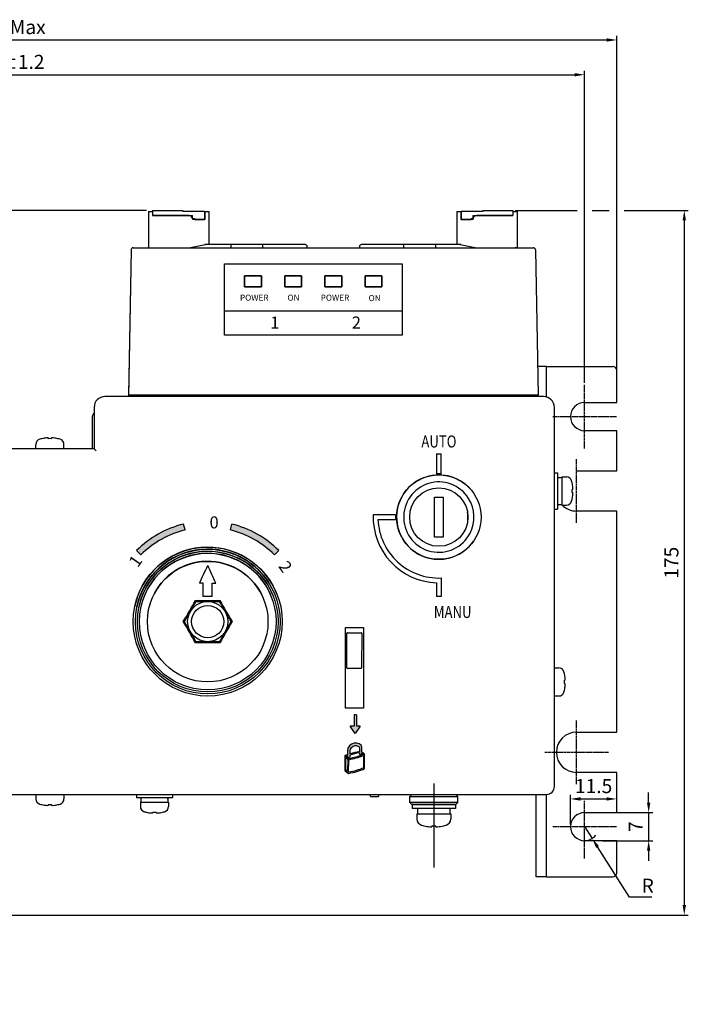
# Model space of a CAD drawing. Units: millimetres. Extents: x 676 to 6386, y -88 to 360.
# Drawn here: x 857 to 1024, y 106 to 351 of the extents above; entities that cross this region are included whole.
import ezdxf

# ---------------------------------------------------------------- set-up
doc = ezdxf.new("R2010")
doc.units = ezdxf.units.MM
doc.header["$LTSCALE"] = 2
doc.linetypes.add('CENTER', pattern=[2, 1.25, -0.25, 0.25, -0.25])
doc.layers.add('1', color=3, linetype='Continuous', true_color=0x00ff00)
for name, color, linetype, lineweight in [('111', 3, 'Continuous', 18), ('222', 7, 'Continuous', 40), ('444', 1, 'CENTER', 18), ('666', 7, 'Continuous', 18)]:
    doc.layers.add(name, color=color, linetype=linetype, lineweight=lineweight)
doc.styles.add('Dim', font='gbeitc.shx', dxfattribs={"bigfont": 'gbcbig.shx'})
doc.dimstyles.new('RD 1-1', dxfattribs={"dimtxt": 3.5, "dimasz": 2.5, "dimexe": 1, "dimexo": 0.5, "dimgap": 1, "dimtad": 1, "dimtoh": 1, "dimdec": 1, "dimdsep": 46, "dimtxsty": 'Dim', "dimcen": -2.5, "dimadec": 0, "dimazin": 2, "dimtfac": 1, "dimtdec": 1, "dimtmove": 0, "dimatfit": 3, "dimldrblk": 'NONE', "dimfxl": 1, "dimarcsym": 0})
doc.dimstyles.new('RD 1-1$4', dxfattribs={"dimtxt": 3.5, "dimasz": 2.5, "dimexe": 1.25, "dimexo": 0.625, "dimtad": 1, "dimtih": 1, "dimtoh": 1, "dimdec": 1, "dimdsep": 46, "dimtxsty": 'Dim', "dimcen": -2.5, "dimadec": 0, "dimazin": 2, "dimtfac": 1, "dimtdec": 1, "dimtmove": 0, "dimatfit": 3, "dimldrblk": 'NONE', "dimfxl": 1, "dimarcsym": 0})

# ---------------------------------------------------------------- blocks, each defined once
blk = doc.blocks.new('*D241')
at = {"layer": '111', "color": 0, "lineweight": -2, "transparency": 16777216}
for p, q in [((712.71, 260.68), (712.71, 338.31)), ((997.71, 260.68), (997.71, 338.31)), ((715.21, 337.31), (995.21, 337.31))]:
    blk.add_line(p, q, dxfattribs=at)
for points in [[(715.21, 337.73), (715.21, 336.89), (712.71, 337.31)], [(995.21, 337.73), (995.21, 336.89), (997.71, 337.31)]]:
    blk.add_solid(points, dxfattribs=at)
at = {"layer": 'Defpoints', "color": 0, "lineweight": -2, "transparency": 16777216}
for p in [(997.71, 337.31), (712.71, 260.18), (997.71, 260.18)]:
    blk.add_point(p, dxfattribs=at)
at = {"layer": '111', "color": 0, "lineweight": -3, "transparency": 16777216, "insert": (853.69, 340.06), "char_height": 3.5, "attachment_point": 5, "style": 'Dim'}
blk.add_mtext('285±1.2', dxfattribs=at)
blk = doc.blocks.new('_None')
blk = doc.blocks.new('*D242')
at = {"layer": '111', "color": 0, "lineweight": -2, "transparency": 16777216}
for p, q in [((704.71, 265.26), (704.71, 346.96)), ((707.21, 345.96), (1003.21, 345.96)), ((1005.71, 260.26), (1005.71, 346.96))]:
    blk.add_line(p, q, dxfattribs=at)
for points in [[(707.21, 346.38), (707.21, 345.54), (704.71, 345.96)], [(1003.21, 346.38), (1003.21, 345.54), (1005.71, 345.96)]]:
    blk.add_solid(points, dxfattribs=at)
at = {"layer": 'Defpoints', "color": 0, "lineweight": -2, "transparency": 16777216}
for p in [(1005.71, 345.96), (704.71, 264.76), (1005.71, 259.76)]:
    blk.add_point(p, dxfattribs=at)
at = {"layer": '111', "color": 0, "lineweight": -3, "transparency": 16777216, "insert": (855.21, 348.71), "char_height": 3.5, "attachment_point": 5, "style": 'Dim'}
blk.add_mtext('301Max', dxfattribs=at)
blk = doc.blocks.new('*D243')
at = {"layer": '111', "color": 0, "lineweight": -2, "ltscale": 0.2, "transparency": 16777216}
for p, q in [((702.84, 303.56), (679.64, 303.56)), ((710.84, 303.56), (706.59, 303.56)), ((888.76, 303.56), (714.59, 303.56)), ((680.64, 108.56), (680.64, 301.06)), ((710.84, 106.06), (679.64, 106.06)), ((733.84, 106.06), (714.59, 106.06)), ((751.92, 106.06), (737.59, 106.06))]:
    blk.add_line(p, q, dxfattribs=at)
for points in [[(680.22, 301.06), (681.05, 301.06), (680.64, 303.56)], [(680.22, 108.56), (681.05, 108.56), (680.64, 106.06)]]:
    blk.add_solid(points, dxfattribs=at)
at = {"layer": 'Defpoints', "color": 0, "lineweight": -2, "ltscale": 0.2, "transparency": 16777216}
for p in [(680.64, 303.56), (889.26, 303.56), (752.42, 106.06)]:
    blk.add_point(p, dxfattribs=at)
at = {"layer": '111', "color": 0, "ltscale": 0.2, "transparency": 16777216, "insert": (677.89, 204.81), "char_height": 3.5, "attachment_point": 5, "rotation": 90, "style": 'Dim'}
blk.add_mtext('197.5Max', dxfattribs=at)
blk = doc.blocks.new('_DotSmall')
at = {"color": 0, "linetype": 'ByBlock', "const_width": 0.5}
blk.add_lwpolyline([(-0.0625, 0, 1), (0.0625, 0, 1)], format="xyb", close=True, dxfattribs=at)
blk = doc.blocks.new('*D244')
at = {"layer": '111', "color": 0, "lineweight": -2, "transparency": 16777216}
for p, q in [((980.41, 303.56), (995.84, 303.56)), ((999.59, 303.56), (1003.84, 303.56)), ((1007.59, 303.56), (1023.52, 303.56)), ((1022.52, 301.06), (1022.52, 130.76)), ((844.21, 128.26), (1023.52, 128.26))]:
    blk.add_line(p, q, dxfattribs=at)
for points in [[(1022.1, 301.06), (1022.94, 301.06), (1022.52, 303.56)], [(1022.1, 130.76), (1022.94, 130.76), (1022.52, 128.26)]]:
    blk.add_solid(points, dxfattribs=at)
at = {"layer": 'Defpoints', "color": 0, "lineweight": -2, "transparency": 16777216}
for p in [(979.91, 303.56), (843.71, 128.26), (1022.52, 128.26)]:
    blk.add_point(p, dxfattribs=at)
at = {"layer": '111', "color": 0, "lineweight": -3, "transparency": 16777216, "insert": (1019.77, 215.91), "char_height": 3.5, "attachment_point": 5, "rotation": 90, "style": 'Dim'}
blk.add_mtext('175', dxfattribs=at)
blk = doc.blocks.new('*D236')
at = {"layer": '111', "color": 0, "lineweight": -2, "transparency": 16777216}
for p, q in [((994.21, 150.76), (994.21, 158.15)), ((996.71, 157.15), (1003.21, 157.15)), ((1005.71, 154.26), (1005.71, 158.15))]:
    blk.add_line(p, q, dxfattribs=at)
for points in [[(996.71, 157.57), (996.71, 156.73), (994.21, 157.15)], [(1003.21, 157.57), (1003.21, 156.73), (1005.71, 157.15)]]:
    blk.add_solid(points, dxfattribs=at)
at = {"layer": 'Defpoints', "color": 0, "lineweight": -2, "transparency": 16777216}
for p in [(1005.71, 157.15), (1005.71, 153.76), (994.21, 150.26)]:
    blk.add_point(p, dxfattribs=at)
at = {"layer": '111', "color": 0, "lineweight": -3, "transparency": 16777216, "insert": (999.96, 159.9), "char_height": 3.5, "attachment_point": 5, "style": 'Dim'}
blk.add_mtext('11.5', dxfattribs=at)
blk = doc.blocks.new('*D237')
at = {"layer": '111', "color": 0, "lineweight": -2, "transparency": 16777216}
for p, q in [((1013.66, 156.26), (1013.66, 158.76)), ((1002.21, 153.76), (1014.66, 153.76)), ((1013.66, 153.76), (1013.66, 146.76)), ((1002.21, 146.76), (1014.66, 146.76)), ((1013.66, 144.26), (1013.66, 141.76))]:
    blk.add_line(p, q, dxfattribs=at)
for points in [[(1013.24, 156.26), (1014.08, 156.26), (1013.66, 153.76)], [(1013.24, 144.26), (1014.08, 144.26), (1013.66, 146.76)]]:
    blk.add_solid(points, dxfattribs=at)
at = {"layer": 'Defpoints', "color": 0, "lineweight": -2, "transparency": 16777216}
for p in [(1001.71, 153.76), (1001.71, 146.76), (1013.66, 146.76)]:
    blk.add_point(p, dxfattribs=at)
at = {"layer": '111', "color": 0, "lineweight": -3, "transparency": 16777216, "insert": (1010.91, 150.26), "char_height": 3.5, "attachment_point": 5, "rotation": 90, "style": 'Dim'}
blk.add_mtext('7', dxfattribs=at)
blk = doc.blocks.new('*D238')
at = {"layer": '111', "color": 0, "lineweight": -2, "transparency": 16777216}
for p, q in [((997.71, 150.26), (999.6, 147.31)), ((1008.9, 132.74), (1000.94, 145.2)), ((1014.42, 132.74), (1008.9, 132.74))]:
    blk.add_line(p, q, dxfattribs=at)
blk.add_arc((997.71, 150.26), 3.5, 280.2314, 323.0066, dxfattribs=at)
blk.add_solid([(1001.29, 145.43), (1000.59, 144.98), (999.6, 147.31)], dxfattribs=at)
at = {"layer": 'Defpoints', "color": 0, "lineweight": -2, "transparency": 16777216}
for p in [(997.71, 150.26), (999.6, 147.31)]:
    blk.add_point(p, dxfattribs=at)
at = {"layer": '111', "color": 0, "lineweight": -3, "transparency": 16777216, "insert": (1013.43, 135.11), "char_height": 3.5, "attachment_point": 5, "style": 'Dim'}
blk.add_mtext('R', dxfattribs=at)

msp = doc.modelspace()

# ---------------------------------------------------------------- hatches: boundary and pattern name
at = {"lineweight": -2, "ltscale": 0.5}
h = msp.add_hatch(color=0, dxfattribs=at)
h.paths.add_polyline_path([(886.28, 218.94), (887.35, 217.88, -0.136598), (898.32, 224.07), (897.96, 225.53, 0.136598)])
h.paths.add_polyline_path([(920.58, 217.88), (921.64, 218.94, 0.136598), (909.96, 225.53), (909.6, 224.07, -0.136598)])
at = {"layer": '111', "lineweight": -3}
h = msp.add_hatch(color=0, dxfattribs=at)
h.paths.add_polyline_path([(941.92, 175.26), (940.95, 175.26), (940.95, 178.05), (940.39, 178.05), (940.39, 175.26), (939.39, 175.26), (940.66, 173.44)])
edge = h.paths.add_edge_path()
edge.add_spline(control_points=[(942.34, 170.06), (942.23, 170.77), (940.08, 171.58), (938.71, 170), (938.72, 169.18)], knot_values=[0, 0, 0, 0, 0.465998, 1, 1, 1, 1], degree=3, periodic=0)
edge.add_line((938.72, 169.18), (938.7, 168.16))
edge.add_arc((946.41, 144.28), 25.1, 107.9014, 109.3867)
edge.add_line((938.08, 167.95), (938.1, 164.23))
edge.add_line((938.1, 164.23), (939.01, 163.52))
edge.add_spline(control_points=[(939.01, 163.52), (940.38, 163.73), (941.74, 164.12), (943, 164.71)], knot_values=[0, 0, 0, 0, 1, 1, 1, 1], degree=3, periodic=0)
edge.add_line((943, 164.71), (943, 168.26))
edge.add_line((943, 168.26), (942.34, 168.8))
edge.add_line((942.34, 168.8), (942.34, 170.06))
edge = h.paths.add_edge_path(flags=16)
edge.add_spline(control_points=[(939.4, 169.08), (939.42, 169.68), (940.21, 170.84), (941.72, 170.21), (941.7, 169.79)], knot_values=[0, 0, 0, 0, 0.585108, 1, 1, 1, 1], degree=3, periodic=0)
edge.add_line((941.7, 169.79), (941.69, 168.91))
edge.add_arc((945.68, 146.73), 22.54, 100.2025, 106.2186)
edge.add_line((939.39, 168.37), (939.4, 169.08))
edge = h.paths.add_edge_path(flags=16)
edge.add_line((941.69, 168.72), (941.69, 168.32))
edge.add_spline(control_points=[(941.69, 168.32), (941.68, 168.1), (942.32, 168.13), (942.34, 168.34)], knot_values=[0, 0, 0, 0, 1, 1, 1, 1], degree=3, periodic=0)
edge.add_line((942.34, 168.34), (942.34, 168.52))
edge.add_spline(control_points=[(942.34, 168.52), (942.46, 168.42), (942.57, 168.32), (942.69, 168.22)], knot_values=[0, 0, 0, 0, 1, 1, 1, 1], degree=3, periodic=0)
edge.add_spline(control_points=[(942.69, 168.22), (941.53, 167.69), (940.26, 167.4), (939.01, 167.15)], knot_values=[0, 0, 0, 0, 1, 1, 1, 1], degree=3, periodic=0)
edge.add_line((939.01, 167.15), (938.35, 167.78))
edge.add_spline(control_points=[(938.35, 167.78), (938.46, 167.82), (938.58, 167.86), (938.7, 167.9)], knot_values=[0, 0, 0, 0, 1, 1, 1, 1], degree=3, periodic=0)
edge.add_line((938.7, 167.9), (938.71, 167.6))
edge.add_spline(control_points=[(938.71, 167.6), (938.76, 167.56), (938.87, 167.46), (939.12, 167.45), (939.36, 167.53), (939.38, 167.65)], knot_values=[0, 0, 0, 0, 0.258261, 0.544781, 1, 1, 1, 1], degree=3, periodic=0)
edge.add_line((939.38, 167.65), (939.38, 168.13))
edge.add_spline(control_points=[(939.38, 168.13), (940.14, 168.37), (940.91, 168.57), (941.69, 168.72)], knot_values=[0, 0, 0, 0, 1, 1, 1, 1], degree=3, periodic=0)
edge = h.paths.add_edge_path(flags=16)
edge.add_line((942.72, 167.98), (942.73, 164.88))
edge.add_spline(control_points=[(942.73, 164.88), (941.57, 164.33), (940.29, 164.03), (939.02, 163.8)], knot_values=[0, 0, 0, 0, 1, 1, 1, 1], degree=3, periodic=0)
edge.add_line((939.02, 163.8), (939.07, 166.92))
edge.add_spline(control_points=[(939.07, 166.92), (940.31, 167.16), (941.54, 167.5), (942.72, 167.98)], knot_values=[0, 0, 0, 0, 1, 1, 1, 1], degree=3, periodic=0)
h.paths.add_polyline_path([(938.79, 166.99), (938.76, 164.05), (938.35, 164.37), (938.31, 167.48)], flags=16)

# ---------------------------------------------------------------- linework, layer by layer
at = {"color": 0, "lineweight": -2, "ltscale": 0.5}
for p, q in [((913.11, 287.26), (917.31, 287.26)), ((913.11, 284.56), (913.11, 287.26)), ((913.11, 287.26), (917.31, 287.26)), ((913.11, 284.56), (913.11, 287.26)), ((917.31, 287.26), (917.31, 284.56)), ((917.31, 287.26), (917.31, 284.56)), ((923.11, 287.26), (927.31, 287.26)), ((923.11, 284.56), (923.11, 287.26)), ((927.31, 287.26), (927.31, 284.56)), ((933.11, 287.26), (937.31, 287.26)), ((933.11, 284.56), (933.11, 287.26)), ((933.11, 287.26), (937.31, 287.26)), ((933.11, 284.56), (933.11, 287.26)), ((937.31, 287.26), (937.31, 284.56)), ((937.31, 287.26), (937.31, 284.56)), ((943.11, 287.26), (947.31, 287.26)), ((943.11, 284.56), (943.11, 287.26)), ((947.31, 287.26), (947.31, 284.56)), ((917.31, 284.56), (913.11, 284.56)), ((917.31, 284.56), (913.11, 284.56)), ((927.31, 284.56), (923.11, 284.56)), ((937.31, 284.56), (933.11, 284.56)), ((937.31, 284.56), (933.11, 284.56)), ((947.31, 284.56), (943.11, 284.56)), ((898.32, 224.07), (897.96, 225.53)), ((909.6, 224.07), (909.96, 225.53)), ((887.35, 217.88), (886.28, 218.94)), ((920.58, 217.88), (921.64, 218.94)), ((902.86, 210.8), (901.93, 210.8)), ((902.86, 207.54), (902.86, 210.8)), ((905.06, 207.54), (905.06, 210.8)), ((905.06, 210.8), (905.99, 210.8)), ((901.08, 206.26), (900.62, 205.97)), ((900.93, 206.51), (906.99, 206.51)), ((901.56, 206.51), (901.08, 206.26)), ((905.06, 207.54), (902.86, 207.54)), ((906.85, 206.26), (906.36, 206.51)), ((907.31, 205.97), (906.85, 206.26)), ((898.21, 201.81), (898.19, 201.26)), ((898.19, 201.26), (898.21, 200.72)), ((909.74, 201.26), (909.71, 201.81)), ((909.71, 200.72), (909.74, 201.26)), ((900.62, 196.56), (901.08, 196.26)), ((906.99, 196.01), (900.93, 196.01)), ((901.08, 196.26), (901.56, 196.01)), ((906.36, 196.01), (906.85, 196.26)), ((906.85, 196.26), (907.31, 196.56))]:
    msp.add_line(p, q, dxfattribs=at)
at = {"color": 0, "lineweight": -2, "ltscale": 0.5, "flags": 128}
for points in [[(901.93, 210.8), (902.19, 211.35), (902.44, 211.91), (902.7, 212.46), (902.95, 213.01), (903.2, 213.56), (903.46, 214.11), (903.71, 214.66), (903.96, 215.2)], [(905.99, 210.8), (905.74, 211.35), (905.48, 211.91), (905.23, 212.46), (904.97, 213.01), (904.72, 213.56), (904.47, 214.11), (904.21, 214.66), (903.96, 215.2)], [(897.9, 201.26), (898.28, 201.92), (898.66, 202.57), (899.04, 203.23), (899.42, 203.89), (899.79, 204.54), (900.17, 205.2), (900.55, 205.86), (900.93, 206.51)], [(906.99, 206.51), (907.37, 205.86), (907.75, 205.2), (908.13, 204.54), (908.51, 203.89), (908.89, 203.23), (909.27, 202.57), (909.65, 201.92), (910.02, 201.26)], [(900.93, 196.01), (900.55, 196.67), (900.17, 197.32), (899.79, 197.98), (899.42, 198.64), (899.04, 199.29), (898.66, 199.95), (898.28, 200.61), (897.9, 201.26)], [(910.02, 201.26), (909.65, 200.61), (909.27, 199.95), (908.89, 199.29), (908.51, 198.64), (908.13, 197.98), (907.75, 197.32), (907.37, 196.67), (906.99, 196.01)]]:
    msp.add_lwpolyline(points, dxfattribs=at)
at = {"color": 0, "lineweight": -2, "ltscale": 0.5}
for radius in [18.53, 18, 17.5, 17, 15, 5, 4]:
    msp.add_circle((903.96, 201.26), radius, dxfattribs=at)
for radius, start, end in [(25, 103.8865, 135), (25, 45, 76.1135), (23.5, 103.8865, 135), (23.5, 45, 76.1135), (18.53, 21.7344, 168.8024), (18.03, 22.2371, 168.493), (18, 22.2371, 168.4759), (17.5, 22.7381, 168.1329), (17, 23.2659, 167.7543), (15, 25.7463, 165.7753)]:
    msp.add_arc((903.96, 201.26), radius, start, end, dxfattribs=at)
for points, knots in [([(898.19, 201.26), (898.39, 201.6), (898.79, 202.3), (899.54, 203.59), (900.34, 204.98), (900.85, 205.87), (901.08, 206.26)], [0, 0, 0, 0, 0.216458, 0.440316, 0.751905, 1, 1, 1, 1]), ([(901.08, 206.26), (901.33, 206.26), (901.91, 206.26), (902.85, 206.26), (903.87, 206.26), (904.88, 206.26), (905.88, 206.26), (906.52, 206.26), (906.85, 206.26)], [0, 0, 0, 0, 0.142069, 0.314669, 0.48686, 0.651906, 0.817271, 1, 1, 1, 1]), ([(906.85, 206.26), (907.05, 205.92), (907.45, 205.22), (908.2, 203.93), (909, 202.54), (909.51, 201.65), (909.74, 201.26)], [0, 0, 0, 0, 0.216458, 0.440316, 0.751905, 1, 1, 1, 1]), ([(901.08, 196.26), (900.88, 196.6), (900.48, 197.3), (899.73, 198.59), (898.93, 199.98), (898.42, 200.87), (898.19, 201.26)], [0, 0, 0, 0, 0.216458, 0.440316, 0.751905, 1, 1, 1, 1]), ([(909.74, 201.26), (909.54, 200.92), (909.14, 200.22), (908.39, 198.93), (907.59, 197.54), (907.08, 196.65), (906.85, 196.26)], [0, 0, 0, 0, 0.216457, 0.440316, 0.751904, 1, 1, 1, 1]), ([(906.85, 196.26), (906.52, 196.26), (905.88, 196.26), (904.88, 196.26), (903.87, 196.26), (902.85, 196.26), (901.91, 196.26), (901.33, 196.26), (901.08, 196.26)], [0, 0, 0, 0, 0.182729, 0.348094, 0.51314, 0.685331, 0.857931, 1, 1, 1, 1])]:
    msp.add_open_spline(points, degree=3, knots=knots, dxfattribs=at)
at = {"layer": '1', "color": 0, "lineweight": -2, "ltscale": 0.5}
msp.add_line((908.11, 278.57), (952.31, 278.57), dxfattribs=at)
msp.add_lwpolyline([(908.11, 290.26), (952.31, 290.26), (952.31, 272.56), (908.11, 272.56)], close=True, dxfattribs=at)
at = {"layer": '111', "lineweight": -3}
for p, q in [((990.21, 229.26), (990.21, 238.26)), ((960.21, 160.98), (960.21, 140.12)), ((886.21, 158.26), (895.21, 158.26))]:
    msp.add_line(p, q, dxfattribs=at)
at = {"layer": '222', "lineweight": -3}
for p, q in [((889.26, 303.26), (889.26, 294.28)), ((889.26, 303.26), (890.26, 303.26)), ((890.26, 303.56), (890.26, 302.26)), ((890.26, 303.56), (897.76, 303.56)), ((890.26, 303.26), (890.26, 302.26)), ((899.26, 302.26), (890.26, 302.26)), ((890.26, 302.26), (900.16, 302.26)), ((897.76, 303.56), (897.76, 303.26)), ((903.16, 303.26), (897.76, 303.26)), ((900.16, 301.56), (900.16, 302.26)), ((900.16, 301.56), (900.66, 301.56)), ((900.66, 301.56), (900.66, 301.31)), ((900.66, 301.31), (903.16, 301.31)), ((903.16, 303.26), (903.16, 301.31)), ((903.26, 303.26), (903.26, 301.26)), ((903.26, 303.26), (904.26, 303.26)), ((904.26, 303.26), (904.26, 295.26)), ((965.91, 303.26), (965.91, 295.26)), ((965.91, 303.26), (966.91, 303.26)), ((966.91, 303.26), (966.91, 301.26)), ((967.01, 303.26), (967.01, 301.31)), ((972.41, 303.26), (967.01, 303.26)), ((967.01, 301.31), (969.51, 301.31)), ((969.51, 301.56), (970.01, 301.56)), ((969.51, 301.56), (969.51, 301.31)), ((970.01, 302.26), (979.91, 302.26)), ((970.01, 301.56), (970.01, 302.26)), ((979.91, 302.26), (970.91, 302.26)), ((972.41, 303.56), (979.91, 303.56)), ((972.41, 303.56), (972.41, 303.26)), ((979.91, 303.56), (979.91, 302.26)), ((979.91, 303.26), (980.91, 303.26)), ((979.91, 303.26), (979.91, 302.26)), ((980.91, 303.26), (980.91, 294.28)), ((903.26, 301.26), (900.26, 301.26)), ((969.91, 301.26), (966.91, 301.26)), ((885.4, 294.26), (985.02, 294.26)), ((889.26, 294.28), (889.76, 294.28)), ((889.76, 294.28), (889.76, 294.26)), ((899.26, 294.26), (904.26, 295.26)), ((899.74, 294.26), (899.76, 294.36)), ((909.71, 295.06), (903.26, 295.06)), ((909.71, 295.06), (909.71, 294.56)), ((917.71, 295.06), (909.71, 295.06)), ((909.71, 294.56), (909.71, 294.26)), ((917.71, 294.56), (917.71, 295.06)), ((928.21, 295.06), (917.71, 295.06)), ((917.71, 294.26), (917.71, 294.56)), ((928.71, 294.26), (928.71, 294.56)), ((941.71, 294.56), (941.71, 294.26)), ((952.71, 295.06), (942.21, 295.06)), ((960.71, 295.06), (952.71, 295.06)), ((952.71, 295.06), (952.71, 294.56)), ((952.71, 294.56), (952.71, 294.26)), ((966.91, 295.06), (960.71, 295.06)), ((960.71, 294.56), (960.71, 295.06)), ((960.71, 294.26), (960.71, 294.56)), ((965.91, 295.26), (970.91, 294.26)), ((970.41, 294.36), (970.43, 294.26)), ((980.91, 294.28), (980.41, 294.28)), ((980.41, 294.28), (980.41, 294.26)), ((884.9, 293.77), (884.26, 257.26)), ((884.9, 293.77), (884.27, 257.56)), ((985.52, 293.77), (986.16, 257.56)), ((913.11, 287.26), (913.11, 284.56)), ((917.31, 287.26), (913.11, 287.26)), ((917.31, 284.56), (917.31, 287.26)), ((923.11, 287.26), (923.11, 284.56)), ((927.31, 287.26), (923.11, 287.26)), ((927.31, 284.56), (927.31, 287.26)), ((933.11, 287.26), (933.11, 284.56)), ((937.31, 287.26), (933.11, 287.26)), ((937.31, 284.56), (937.31, 287.26)), ((943.11, 287.26), (943.11, 284.56)), ((947.31, 287.26), (943.11, 287.26)), ((947.31, 284.56), (947.31, 287.26)), ((913.11, 284.56), (917.31, 284.56)), ((923.11, 284.56), (927.31, 284.56)), ((933.11, 284.56), (937.31, 284.56)), ((943.11, 284.56), (947.31, 284.56)), ((988.21, 264.76), (986.03, 264.76)), ((988.21, 264.76), (1004.71, 264.76)), ((988.21, 257.15), (988.21, 264.76)), ((1005.71, 255.76), (1005.71, 263.76)), ((987.51, 257.26), (878.41, 257.26)), ((884.27, 257.56), (884.27, 257.26)), ((986.16, 257.56), (884.27, 257.56)), ((986.16, 257.26), (986.16, 257.56)), ((997.71, 255.76), (1005.71, 255.76)), ((875.71, 254.56), (875.71, 244.26)), ((990.21, 160.26), (990.21, 254.56)), ((875.21, 251.76), (875.21, 244.26)), ((1005.71, 248.76), (997.71, 248.76)), ((1005.71, 238.76), (1005.71, 248.76)), ((861.21, 244.26), (861.21, 245.35)), ((862.66, 246.77), (862.66, 246.77)), ((862.66, 246.77), (862.67, 246.77)), ((864.31, 246.97), (864.31, 246.77)), ((865.11, 246.77), (865.11, 246.97)), ((866.76, 246.77), (866.76, 246.77)), ((866.76, 246.77), (866.76, 246.77)), ((868.21, 244.26), (868.21, 245.35)), ((875.71, 244.26), (706.71, 244.26)), ((868.21, 244.26), (861.21, 244.26)), ((990.21, 238.26), (991.01, 238.26)), ((991.01, 238.26), (991.01, 229.26)), ((995.71, 238.76), (1005.71, 238.76)), ((992.11, 230.26), (992.11, 237.26)), ((992.11, 237.26), (993.2, 237.26)), ((994.63, 235.81), (994.62, 235.81)), ((994.63, 235.81), (994.63, 235.81)), ((994.82, 234.16), (994.63, 234.16)), ((994.63, 233.36), (994.82, 233.36)), ((960.36, 232.26), (962.56, 232.26)), ((960.36, 222.26), (960.36, 232.26)), ((962.56, 232.26), (962.56, 222.26)), ((991.01, 230.37), (992.11, 230.37)), ((992.11, 230.26), (993.2, 230.26)), ((994.62, 231.72), (994.63, 231.71)), ((994.63, 231.71), (994.63, 231.71)), ((990.21, 229.26), (991.01, 229.26)), ((1005.71, 228.76), (995.71, 228.76)), ((1005.71, 173.76), (1005.71, 228.76)), ((962.56, 222.26), (960.36, 222.26)), ((938.21, 199.76), (942.71, 199.76)), ((938.21, 179.76), (938.21, 199.76)), ((938.73, 198.51), (942.13, 198.5)), ((942.71, 199.76), (942.71, 179.76)), ((938.55, 189.76), (938.58, 198.36)), ((942.28, 198.35), (942.25, 189.75)), ((942.1, 189.6), (938.7, 189.61)), ((938.77, 189.68), (942.03, 189.67)), ((990.21, 182.76), (990.21, 189.76)), ((990.21, 189.76), (991.3, 189.76)), ((992.73, 188.31), (992.72, 188.31)), ((992.73, 188.31), (992.73, 188.31)), ((992.92, 186.66), (992.73, 186.66)), ((992.72, 184.22), (992.73, 184.21)), ((992.73, 185.86), (992.92, 185.86)), ((992.73, 184.21), (992.73, 184.21)), ((990.21, 182.76), (991.3, 182.76)), ((942.71, 179.76), (938.21, 179.76)), ((995.71, 173.76), (1005.71, 173.76)), ((1005.71, 163.76), (995.71, 163.76)), ((1005.71, 153.76), (1005.71, 163.76)), ((706.71, 158.26), (988.21, 158.26)), ((861.21, 158.26), (868.21, 158.26)), ((861.21, 158.26), (861.21, 157.17)), ((868.21, 158.26), (868.21, 157.17)), ((886.21, 158.26), (886.21, 157.46)), ((895.21, 157.46), (886.21, 157.46)), ((887.32, 157.46), (887.32, 156.36)), ((895.21, 158.26), (895.21, 157.46)), ((944.46, 157.76), (944.46, 158.26)), ((944.46, 157.76), (946.46, 157.76)), ((946.46, 158.26), (946.46, 157.76)), ((954.21, 157.76), (954.71, 158.26)), ((954.21, 157.76), (966.21, 157.76)), ((954.21, 156.26), (954.21, 157.76)), ((966.21, 157.76), (965.71, 158.26)), ((966.21, 156.26), (966.21, 157.76)), ((985.71, 137.76), (985.71, 158.26)), ((988.21, 137.76), (988.21, 158.26)), ((862.67, 155.76), (862.66, 155.75)), ((862.66, 155.75), (862.66, 155.75)), ((864.31, 155.75), (864.31, 155.56)), ((865.11, 155.56), (865.11, 155.75)), ((866.76, 155.75), (866.76, 155.76)), ((866.76, 155.75), (866.76, 155.75)), ((887.21, 156.36), (894.21, 156.36)), ((887.21, 156.36), (887.21, 155.27)), ((894.21, 156.36), (894.21, 155.27)), ((966.21, 156.26), (954.21, 156.26)), ((954.21, 156.26), (954.71, 155.76)), ((965.71, 155.76), (954.71, 155.76)), ((965.61, 155.76), (954.81, 155.76)), ((954.81, 155.76), (965.61, 155.76)), ((954.81, 155.76), (954.81, 154.8)), ((965.61, 154.8), (954.81, 154.8)), ((956.14, 154.8), (956.14, 153.48)), ((965.61, 155.76), (965.61, 154.8)), ((966.21, 156.26), (965.71, 155.76)), ((888.67, 153.86), (888.66, 153.85)), ((888.66, 153.85), (888.66, 153.85)), ((890.31, 153.85), (890.31, 153.66)), ((891.11, 153.66), (891.11, 153.85)), ((892.76, 153.85), (892.76, 153.86)), ((892.76, 153.85), (892.76, 153.85)), ((956.01, 153.48), (964.41, 153.48)), ((956.01, 153.48), (956.01, 152.17)), ((964.41, 153.48), (964.41, 152.17)), ((997.71, 153.76), (1005.71, 153.76)), ((957.75, 150.47), (957.75, 150.47)), ((957.76, 150.47), (957.75, 150.47)), ((959.73, 150.47), (959.73, 150.24)), ((960.69, 150.24), (960.69, 150.47)), ((962.67, 150.47), (962.67, 150.47)), ((962.67, 150.47), (962.67, 150.47)), ((1005.71, 146.76), (997.71, 146.76)), ((1005.71, 138.76), (1005.71, 146.76)), ((988.21, 137.76), (985.71, 137.76)), ((988.21, 137.76), (1004.71, 137.76))]:
    msp.add_line(p, q, dxfattribs=at)
for radius in [10.5, 7.25]:
    msp.add_circle((961.46, 227.26), radius, dxfattribs=at)
for centre, radius, start, end in [((899.26, 301.26), 1, 0, 90), ((970.91, 301.26), 1, 90, 180), ((885.4, 293.76), 0.5, 90, 179), ((885.4, 293.76), 0.5, 90, 179), ((928.21, 294.56), 0.5, 0, 90), ((942.21, 294.56), 0.5, 90, 180), ((985.02, 293.76), 0.5, 1, 90), ((1004.71, 263.76), 1, 0, 90), ((878.41, 254.56), 2.7, 90, 180), ((987.51, 254.56), 2.7, 0, 90), ((997.71, 252.26), 3.5, 90, 270), ((877.71, 251.76), 2.5, 143.7751, 180), ((862.56, 245.35), 1.35, 106.3226, 180), ((864.71, 238.01), 9, 103.1663, 106.3226), ((864.71, 237.95), 9.05, 102.8339, 103.0503), ((864.71, 238.01), 8.99, 95.2327, 102.9218), ((864.1, 242.49), 4.48, 87.3158, 92.6842), ((864.71, 236.38), 10.4, 87.7993, 92.2007), ((865.32, 242.49), 4.48, 87.3158, 92.6842), ((864.71, 238.01), 8.99, 77.0782, 84.7673), ((864.71, 237.95), 9.05, 76.9497, 77.1661), ((864.71, 238.01), 9, 73.6774, 76.8337), ((866.86, 245.35), 1.35, 0, 73.6774), ((961.46, 227.26), 10.5, 41.7819, 325.3239), ((961.46, 227.26), 8.75, 32.1675, 332.6718), ((995.71, 233.76), 5, 136.0545, 137.3153), ((993.2, 235.91), 1.35, 16.3226, 90), ((985.86, 233.76), 9, 13.1663, 16.3226), ((985.8, 233.76), 9.05, 12.8339, 13.0503), ((985.86, 233.76), 8.99, 5.2327, 12.9218), ((984.23, 233.76), 10.4, 357.7993, 2.2007), ((985.86, 233.76), 8.99, 347.0782, 354.7673), ((990.34, 234.37), 4.48, 357.3158, 2.6842), ((990.34, 233.15), 4.48, 357.3158, 2.6842), ((961.46, 227.26), 8.75, 332.6718, 32.1675), ((995.71, 233.76), 5, 224.427, 270), ((993.2, 231.61), 1.35, 270, 343.6774), ((985.86, 233.76), 9, 343.6774, 346.8337), ((985.8, 233.76), 9.05, 346.9497, 347.1661), ((961.46, 227.26), 7.25, 353.1766, 10.2054), ((991.3, 188.41), 1.35, 16.3226, 90), ((983.96, 186.26), 9, 13.1663, 16.3226), ((983.9, 186.26), 9.05, 12.8339, 13.0503), ((982.33, 186.26), 10.4, 357.7993, 2.2007), ((983.96, 186.26), 8.99, 5.2327, 12.9218), ((988.44, 186.87), 4.48, 357.3158, 2.6842), ((991.3, 184.11), 1.35, 270, 343.6774), ((983.96, 186.26), 9, 343.6774, 346.8337), ((983.9, 186.26), 9.05, 346.9497, 347.1661), ((983.96, 186.26), 8.99, 347.0782, 354.7673), ((988.44, 185.65), 4.48, 357.3158, 2.6842), ((995.71, 168.76), 5, 90, 270), ((988.21, 160.26), 2, 270, 0), ((862.56, 157.17), 1.35, 180, 253.6774), ((866.86, 157.17), 1.35, 286.3226, 0), ((864.71, 164.51), 9, 253.6774, 256.8337), ((864.71, 164.57), 9.05, 256.9497, 257.1661), ((864.71, 164.51), 8.99, 257.0782, 264.7673), ((864.1, 160.04), 4.48, 267.3158, 272.6842), ((864.71, 166.14), 10.4, 267.7993, 272.2007), ((865.32, 160.04), 4.48, 267.3158, 272.6842), ((864.71, 164.51), 8.99, 275.2327, 282.9218), ((864.71, 164.57), 9.05, 282.8339, 283.0503), ((864.71, 164.51), 9, 283.1663, 286.3226), ((888.56, 155.27), 1.35, 180, 253.6774), ((892.86, 155.27), 1.35, 286.3226, 0), ((890.71, 162.61), 9, 253.6774, 256.8337), ((890.71, 162.67), 9.05, 256.9497, 257.1661), ((890.71, 162.61), 8.99, 257.0782, 264.7673), ((890.1, 158.14), 4.48, 267.3158, 272.6842), ((890.71, 164.24), 10.4, 267.7993, 272.2007), ((891.32, 158.14), 4.48, 267.3158, 272.6842), ((890.71, 162.61), 8.99, 275.2327, 282.9218), ((890.71, 162.67), 9.05, 282.8339, 283.0503), ((890.71, 162.61), 9, 283.1663, 286.3226), ((957.63, 152.17), 1.62, 180, 253.6774), ((962.79, 152.17), 1.62, 286.3226, 0), ((997.71, 150.26), 3.5, 90, 270), ((960.21, 160.98), 10.8, 253.6774, 256.8337), ((960.21, 161.05), 10.86, 256.9497, 257.1661), ((960.21, 160.98), 10.79, 257.0782, 264.7673), ((959.48, 155.61), 5.38, 267.3158, 272.6842), ((960.21, 162.94), 12.48, 267.7993, 272.2007), ((960.94, 155.61), 5.38, 267.3158, 272.6842), ((960.21, 160.98), 10.79, 275.2327, 282.9218), ((960.21, 161.05), 10.86, 282.8339, 283.0503), ((960.21, 160.98), 10.8, 283.1663, 286.3226), ((1004.71, 138.76), 1, 270, 0)]:
    msp.add_arc(centre, radius, start, end, dxfattribs=at)
for centre, major_axis, ratio, start_param, end_param in [((991.51, 278.93), (29.54, 29.54), 1, 3.915009, 3.941338), ((938.73, 198.36), (-0.106, 0.106), 0.999924, -0.78536, 0.78536), ((942.13, 198.35), (0.106, 0.106), 0.999924, -0.78536, 0.78536), ((938.7, 189.76), (-0.106, -0.106), 0.999924, -0.78536, 0.78536), ((942.1, 189.75), (0.106, -0.106), 0.999924, -0.78536, 0.78536), ((890.71, 156.36), (0, 7.27), 0.466308, -1.570796, -1.418904), ((890.71, 157.66), (0, 7.27), 0.466308, -1.660457, -1.598505), ((960.21, 153.48), (0, 8.72), 0.466308, -1.570796, -1.418904), ((960.21, 155.04), (0, 8.72), 0.466308, -1.660457, -1.598505)]:
    msp.add_ellipse(centre, major_axis=major_axis, ratio=ratio, start_param=start_param, end_param=end_param, dxfattribs=at)
for points, knots in [([(864.31, 246.77), (864.31, 246.77), (864.31, 246.77), (864.31, 246.77), (864.31, 246.77)], [0, 0, 0, 0, 0.498376, 1, 1, 1, 1]), ([(865.11, 246.77), (865.11, 246.77), (865.11, 246.77), (865.11, 246.77), (865.11, 246.77)], [0, 0, 0, 0, 0.501624, 1, 1, 1, 1]), ([(876.21, 243.76), (876.16, 243.82), (875.99, 243.98), (875.82, 244.15), (875.71, 244.26)], [0, 0, 0, 0, 0.333068, 1, 1, 1, 1]), ([(994.63, 234.16), (994.62, 234.16), (994.62, 234.16), (994.62, 234.16), (994.62, 234.16)], [0, 0, 0, 0, 0.498376, 1, 1, 1, 1]), ([(994.62, 233.36), (994.62, 233.36), (994.62, 233.36), (994.62, 233.36), (994.63, 233.36)], [0, 0, 0, 0, 0.501624, 1, 1, 1, 1]), ([(992.73, 186.66), (992.72, 186.66), (992.72, 186.66), (992.72, 186.66), (992.72, 186.66)], [0, 0, 0, 0, 0.498376, 1, 1, 1, 1]), ([(992.72, 185.86), (992.72, 185.86), (992.72, 185.86), (992.72, 185.86), (992.73, 185.86)], [0, 0, 0, 0, 0.501624, 1, 1, 1, 1]), ([(864.31, 155.76), (864.31, 155.75), (864.31, 155.75), (864.31, 155.75), (864.31, 155.75)], [0, 0, 0, 0, 0.501624, 1, 1, 1, 1]), ([(865.11, 155.75), (865.11, 155.75), (865.11, 155.75), (865.11, 155.75), (865.11, 155.76)], [0, 0, 0, 0, 0.498376, 1, 1, 1, 1]), ([(890.31, 153.86), (890.31, 153.85), (890.31, 153.85), (890.31, 153.85), (890.31, 153.85)], [0, 0, 0, 0, 0.501624, 1, 1, 1, 1]), ([(891.11, 153.85), (891.11, 153.85), (891.11, 153.85), (891.11, 153.85), (891.11, 153.86)], [0, 0, 0, 0, 0.498376, 1, 1, 1, 1]), ([(959.73, 150.47), (959.73, 150.47), (959.73, 150.47), (959.73, 150.47), (959.73, 150.47)], [0, 0, 0, 0, 0.501624, 1, 1, 1, 1]), ([(960.69, 150.47), (960.69, 150.47), (960.69, 150.47), (960.69, 150.47), (960.69, 150.47)], [0, 0, 0, 0, 0.498376, 1, 1, 1, 1])]:
    msp.add_open_spline(points, degree=3, knots=knots, dxfattribs=at)
at = {"layer": '444', "lineweight": -3, "ltscale": 0.15}
for p, q in [((997.71, 244.34), (997.71, 260.18)), ((989.79, 252.26), (1005.63, 252.26)), ((995.71, 225.84), (995.71, 241.68)), ((995.71, 160.84), (995.71, 176.68)), ((987.79, 168.76), (1003.63, 168.76)), ((997.71, 142.34), (997.71, 156.65)), ((989.79, 150.26), (1005.63, 150.26))]:
    msp.add_line(p, q, dxfattribs=at)
at = {"layer": '666', "lineweight": -3}
for p, q in [((960.86, 243.02), (960.86, 238.04)), ((960.87, 243.01), (962.06, 243.01)), ((962.06, 238.04), (962.06, 243.02)), ((950.68, 227.86), (945.12, 227.86)), ((946.32, 226.66), (950.68, 226.66)), ((960.86, 210.92), (960.86, 207.51)), ((962.06, 212.12), (962.06, 207.51)), ((962.06, 207.51), (960.86, 207.51)), ((940.66, 173.44), (939.39, 175.26)), ((941.92, 175.26), (940.66, 173.44)), ((938.72, 169.18), (938.7, 168.16)), ((939.39, 168.37), (939.4, 169.08)), ((941.7, 169.79), (941.69, 168.91)), ((942.34, 168.8), (942.34, 170.06)), ((938.08, 167.95), (938.1, 164.23)), ((938.31, 167.48), (938.79, 166.99)), ((938.35, 164.37), (938.31, 167.48)), ((939.01, 167.15), (938.35, 167.78)), ((938.7, 167.9), (938.71, 167.6)), ((938.79, 166.99), (938.76, 164.05)), ((939.02, 163.8), (939.07, 166.92)), ((939.38, 167.65), (939.38, 168.13)), ((941.69, 168.72), (941.69, 168.32)), ((943, 168.26), (942.34, 168.8)), ((942.34, 168.34), (942.34, 168.52)), ((942.72, 167.98), (942.73, 164.88)), ((943, 164.71), (943, 168.26)), ((938.1, 164.23), (939.01, 163.52)), ((938.76, 164.05), (938.35, 164.37))]:
    msp.add_line(p, q, dxfattribs=at)
at = {"layer": '666', "color": 0, "lineweight": -3}
for p, q in [((940.95, 178.05), (940.39, 178.05)), ((940.39, 178.05), (940.39, 175.26)), ((940.95, 178.05), (940.95, 175.26)), ((940.39, 175.26), (939.39, 175.26)), ((941.92, 175.26), (940.95, 175.26))]:
    msp.add_line(p, q, dxfattribs=at)
at = {"layer": '666', "lineweight": -3}
for centre, radius, start, end in [((961.46, 227.26), 10.8, 86.8153, 93.1847), ((961.46, 227.26), 16.35, 177.8975, 267.8975), ((961.46, 227.26), 10.8, 176.8153, 183.1847), ((961.46, 227.26), 15.15, 182.269, 272.269), ((946.41, 144.28), 25.1, 107.9014, 109.3867), ((945.68, 146.73), 22.54, 100.2025, 106.2186)]:
    msp.add_arc(centre, radius, start, end, dxfattribs=at)
for points, knots in [([(942.34, 170.06), (942.23, 170.77), (940.08, 171.58), (938.71, 170), (938.72, 169.18)], [0, 0, 0, 0, 0.465998, 1, 1, 1, 1]), ([(939.4, 169.08), (939.42, 169.68), (940.21, 170.84), (941.72, 170.21), (941.7, 169.79)], [0, 0, 0, 0, 0.585108, 1, 1, 1, 1]), ([(938.71, 167.6), (938.76, 167.56), (938.87, 167.46), (939.12, 167.45), (939.36, 167.53), (939.38, 167.65)], [0, 0, 0, 0, 0.258261, 0.544781, 1, 1, 1, 1])]:
    msp.add_open_spline(points, degree=3, knots=knots, dxfattribs=at)
for points in [[(938.35, 167.78), (938.46, 167.82), (938.58, 167.86), (938.7, 167.9)], [(942.69, 168.22), (941.53, 167.69), (940.26, 167.4), (939.01, 167.15)], [(939.07, 166.92), (940.31, 167.16), (941.54, 167.5), (942.72, 167.98)], [(939.38, 168.13), (940.14, 168.37), (940.91, 168.57), (941.69, 168.72)], [(941.69, 168.32), (941.68, 168.1), (942.32, 168.13), (942.34, 168.34)], [(942.34, 168.52), (942.46, 168.42), (942.57, 168.32), (942.69, 168.22)], [(939.01, 163.52), (940.38, 163.73), (941.74, 164.12), (943, 164.71)], [(942.73, 164.88), (941.57, 164.33), (940.29, 164.03), (939.02, 163.8)]]:
    msp.add_open_spline(points, degree=3, dxfattribs=at)

# ---------------------------------------------------------------- texts
at = {"color": 0, "lineweight": -2, "ltscale": 0.5, "char_height": 3, "attachment_point": 1}
for s, insert, width in [('{\\fTahoma|b0|i0|c0|p34;\\W0.8;AUTO}', (957.11, 247.58), 8.6491), ('\\pi0.79953;{\\fSimHei|b0|i0|c0|p49;0\\P}', (902.02, 227.45), 3.8276), ('\\pi1.25205;{\\fTahoma|b0|i0|c0|p34;\\W0.8;MANU}', (956.46, 205.17), 8.9201)]:
    msp.add_mtext(s, dxfattribs=dict(at, insert=insert, width=width))
at = {"color": 0, "lineweight": -2, "ltscale": 0.5, "char_height": 3}
for s, insert, width, attachment_point, rotation in [('\\pi0.78687;{\\fSimHei|b0|i0|c0|p49;1}', (882.75, 214.33), 11.9115, 1, 55), ('{\\fSimHei|b0|i0|c0|p49;2}', (925.18, 214.87), 2.4926, 3, 305)]:
    msp.add_mtext(s, dxfattribs=dict(at, insert=insert, width=width, attachment_point=attachment_point, rotation=rotation))
at = {"layer": '1', "color": 3, "lineweight": -2, "ltscale": 0.5, "attachment_point": 1}
for s, width, insert, char_height in [('{\\fTahoma|b0|i0|c0|p34;\\C0;POWER}', 9.4777, (911.99, 282.6), 1.5), ('{\\fTahoma|b0|i0|c162|p34;\\C0;ON}', 2.9969, (923.81, 282.59), 1.5), ('{\\fTahoma|b0|i0|c0|p34;\\C0;POWER}', 9.4777, (932.07, 282.6), 1.5), ('{\\fTahoma|b0|i0|c162|p34;\\C0;ON}', 2.9969, (943.99, 282.5), 1.5), ('{\\fTahoma|b0|i0|c162|p34;\\C0;1}', 3, (919.54, 277.16), 3), ('{\\fTahoma|b0|i0|c162|p34;\\C0;2}', 3, (939.81, 277.16), 3)]:
    msp.add_mtext_dynamic_manual_height_columns(s, width=width, gutter_width=1, heights=[3.3], dxfattribs=dict(at, insert=insert, char_height=char_height))

# ---------------------------------------------------------------- dimensions: what is measured, and where the dimension line sits
at = {"layer": '111', "lineweight": -3}
for base, p1, p2, override, picture, middle in [((1005.71, 345.96), (704.71, 264.76), (1005.71, 259.76), {"dimpost": 'Max', "dimfxl": 1.15}, '*D242', (855.21, 345.96)), ((997.71, 337.31), (712.71, 260.18), (997.71, 260.18), {"dimpost": '<>', "dimtol": 1, "dimtp": 1.2, "dimtm": 1.2, "dimfxl": 1.15}, '*D241', (853.69, 337.31)), ((1005.71, 157.15), (994.21, 150.26), (1005.71, 153.76), {"dimfxl": 1.15}, '*D236', (999.96, 157.15))]:
    dim = msp.add_linear_dim(base=base, p1=p1, p2=p2, dimstyle='RD 1-1', override=override, dxfattribs=at)
    dim.commit()
    dim.dimension.update_dxf_attribs({"geometry": picture, "text_midpoint": middle, "dimtype": 160})
at = {"layer": '111', "ltscale": 0.2}
dim = msp.add_linear_dim(base=(680.64, 303.56), p1=(752.42, 106.06), p2=(889.26, 303.56), angle=90, dimstyle='RD 1-1', override={"dimpost": '<>Max', "dimldrblk": 'DotSmall', "dimfxl": 1.15}, dxfattribs=at)
dim.commit()
dim.dimension.update_dxf_attribs({"geometry": '*D243', "text_midpoint": (680.64, 204.81), "dimtype": 160})
at = {"layer": '111', "lineweight": -3}
for base, p1, p2, override, picture, middle in [((1022.52, 128.26), (979.91, 303.56), (843.71, 128.26), {"dimdec": 0, "dimpost": '<>', "dimldrblk": 'DotSmall', "dimfxl": 1.15}, '*D244', (1019.77, 215.91)), ((1013.66, 146.76), (1001.71, 153.76), (1001.71, 146.76), {"dimfxl": 1.15}, '*D237', (1010.91, 150.26))]:
    dim = msp.add_linear_dim(base=base, p1=p1, p2=p2, angle=90, dimstyle='RD 1-1', override=override, dxfattribs=at)
    dim.commit()
    dim.dimension.update_dxf_attribs({"geometry": picture, "text_midpoint": middle})
dim = msp.add_radius_dim(center=(997.71, 150.26), mpoint=(999.6, 147.31), text='R', dimstyle='RD 1-1$4', override={"dimfxl": 1.15}, dxfattribs=at)
dim.commit()
dim.dimension.update_dxf_attribs({"geometry": '*D238', "text_midpoint": (1013.43, 132.74), "dimtype": 164})

doc.saveas('drawing.dxf')
